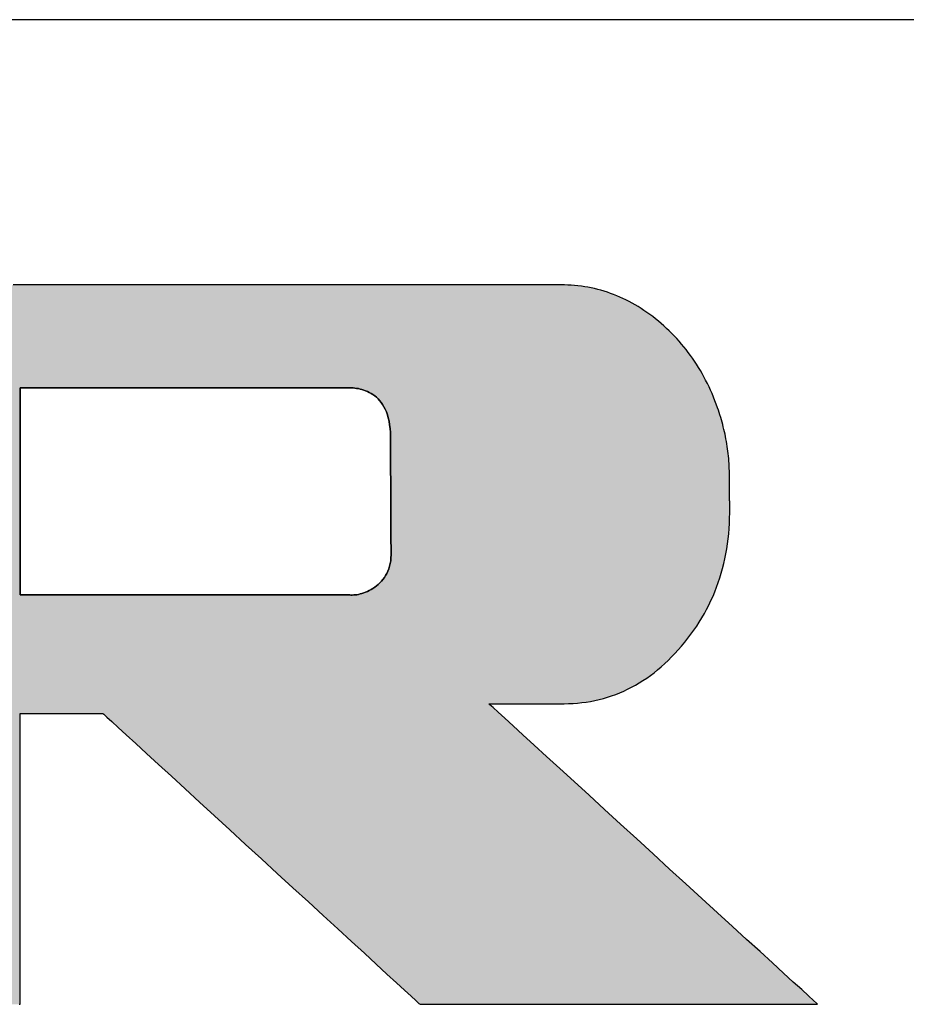
# Model space of a CAD drawing. Extents: x 17 to 202, y 7 to 289.
# Drawn here: x 177 to 188, y 277 to 289 of the extents above; entities that cross this region are included whole.
import ezdxf

# ---------------------------------------------------------------- set-up
doc = ezdxf.new("R2010")
doc.units = 0
doc.header["$LTSCALE"] = 0.25
doc.layers.get('0').update_dxf_attribs({"linetype": 'CONTINUOUS'})
doc.layers.add('1', color=7, linetype='CONTINUOUS')
doc.layers.add('2', color=7, linetype='CONTINUOUS')

# ---------------------------------------------------------------- blocks, each defined once
blk = doc.blocks.new('*G16')
at = {"layer": '2', "color": 7, "linetype": 'CONTINUOUS'}
for points in [[(176.86, 276.782), (176.872, 276.782), (176.872, 276.793), (176.872, 276.827), (176.872, 276.881), (176.872, 276.955), (176.872, 277.045), (176.872, 277.152), (176.872, 277.273), (176.872, 277.406), (176.872, 277.551), (176.872, 277.705), (176.872, 277.867), (176.872, 278.035), (176.872, 278.208), (176.872, 278.385), (176.872, 278.563), (176.872, 278.74), (176.872, 278.917), (176.872, 279.09), (176.872, 279.258), (176.872, 279.42), (176.872, 279.574), (176.872, 279.719), (176.872, 279.852), (176.872, 279.973), (176.872, 280.08), (176.872, 280.17), (176.872, 280.244), (176.872, 280.298), (176.872, 280.332), (176.872, 280.343), (176.875, 280.343), (176.885, 280.343), (176.9, 280.343), (176.921, 280.343), (176.947, 280.343), (176.977, 280.343), (177.012, 280.343), (177.05, 280.343), (177.091, 280.343), (177.135, 280.343), (177.181, 280.343), (177.228, 280.343), (177.278, 280.343), (177.328, 280.343), (177.378, 280.343), (177.429, 280.343), (177.479, 280.343), (177.528, 280.343), (177.576, 280.343), (177.622, 280.343), (177.666, 280.343), (177.707, 280.343), (177.745, 280.343), (177.779, 280.343), (177.809, 280.343), (177.835, 280.343), (177.856, 280.343), (177.871, 280.343), (177.881, 280.343), (177.884, 280.343), (177.897, 280.332), (177.934, 280.298), (177.993, 280.244), (178.073, 280.17), (178.172, 280.08), (178.288, 279.973), (178.42, 279.852), (178.566, 279.719), (178.724, 279.574), (178.892, 279.42), (179.069, 279.258), (179.252, 279.09), (179.441, 278.917), (179.633, 278.74), (179.827, 278.563), (180.021, 278.385), (180.214, 278.208), (180.403, 278.035), (180.586, 277.867), (180.763, 277.705), (180.931, 277.551), (181.089, 277.406), (181.235, 277.273), (181.366, 277.152), (181.483, 277.045), (181.582, 276.955), (181.662, 276.881), (181.721, 276.827), (181.758, 276.793), (181.771, 276.782), (181.787, 276.782), (181.833, 276.782), (181.907, 276.782), (182.007, 276.782), (182.132, 276.782), (182.277, 276.782), (182.443, 276.782), (182.625, 276.782), (182.823, 276.782), (183.034, 276.782), (183.255, 276.782), (183.486, 276.782), (183.722, 276.782), (183.963, 276.782), (184.207, 276.782), (184.45, 276.782), (184.691, 276.782), (184.928, 276.782), (185.158, 276.782), (185.379, 276.782), (185.59, 276.782), (185.788, 276.782), (185.97, 276.782), (186.136, 276.782), (186.282, 276.782), (186.406, 276.782), (186.506, 276.782), (186.58, 276.782), (186.627, 276.782), (186.642, 276.782), (186.629, 276.794), (186.591, 276.829), (186.53, 276.885), (186.447, 276.961), (186.344, 277.054), (186.223, 277.164), (186.087, 277.289), (185.936, 277.427), (185.772, 277.577), (185.598, 277.736), (185.415, 277.903), (185.224, 278.077), (185.028, 278.256), (184.829, 278.438), (184.628, 278.622), (184.427, 278.806), (184.227, 278.988), (184.032, 279.167), (183.841, 279.341), (183.658, 279.508), (183.484, 279.667), (183.32, 279.817), (183.169, 279.955), (183.032, 280.08), (182.912, 280.19), (182.809, 280.284), (182.726, 280.359), (182.665, 280.416), (182.627, 280.45), (182.613, 280.462), (182.616, 280.462), (182.625, 280.462), (182.639, 280.462), (182.658, 280.462), (182.682, 280.462), (182.709, 280.462), (182.741, 280.462), (182.775, 280.462), (182.813, 280.462), (182.852, 280.462), (182.894, 280.462), (182.938, 280.462), (182.983, 280.462), (183.028, 280.462), (183.074, 280.462), (183.12, 280.462), (183.166, 280.462), (183.211, 280.462), (183.254, 280.462), (183.296, 280.462), (183.336, 280.462), (183.374, 280.462), (183.408, 280.462), (183.439, 280.462), (183.467, 280.462), (183.49, 280.462), (183.509, 280.462), (183.523, 280.462), (183.532, 280.462), (183.535, 280.462), (183.591, 280.463), (183.646, 280.466), (183.7, 280.469), (183.754, 280.475), (183.808, 280.482), (183.861, 280.491), (183.913, 280.501), (183.965, 280.513), (184.017, 280.526), (184.068, 280.541), (184.118, 280.557), (184.168, 280.575), (184.217, 280.595), (184.266, 280.616), (184.314, 280.639), (184.362, 280.663), (184.409, 280.689), (184.456, 280.716), (184.502, 280.745), (184.548, 280.776), (184.593, 280.808), (184.638, 280.842), (184.682, 280.877), (184.725, 280.914), (184.768, 280.953), (184.811, 280.993), (184.853, 281.034), (184.894, 281.077), (184.935, 281.122), (184.976, 281.168), (185.015, 281.216), (185.053, 281.264), (185.09, 281.312), (185.126, 281.361), (185.16, 281.411), (185.192, 281.462), (185.224, 281.513), (185.254, 281.565), (185.282, 281.617), (185.309, 281.67), (185.335, 281.724), (185.36, 281.778), (185.383, 281.833), (185.404, 281.889), (185.425, 281.945), (185.444, 282.002), (185.461, 282.06), (185.477, 282.118), (185.492, 282.177), (185.506, 282.236), (185.518, 282.296), (185.529, 282.357), (185.538, 282.418), (185.546, 282.48), (185.553, 282.543), (185.558, 282.606), (185.562, 282.67), (185.564, 282.735), (185.566, 282.8), (185.565, 282.866), (185.565, 282.867), (185.565, 282.87), (185.565, 282.875), (185.565, 282.882), (185.565, 282.89), (185.565, 282.899), (185.565, 282.91), (185.565, 282.923), (185.565, 282.936), (185.564, 282.95), (185.564, 282.964), (185.564, 282.98), (185.564, 282.995), (185.564, 283.011), (185.563, 283.027), (185.563, 283.044), (185.563, 283.06), (185.563, 283.075), (185.563, 283.091), (185.563, 283.105), (185.562, 283.119), (185.562, 283.132), (185.562, 283.144), (185.562, 283.155), (185.562, 283.165), (185.562, 283.173), (185.562, 283.18), (185.562, 283.185), (185.562, 283.188), (185.562, 283.189), (185.562, 283.22), (185.562, 283.25), (185.562, 283.281), (185.561, 283.312), (185.56, 283.342), (185.558, 283.372), (185.556, 283.403), (185.554, 283.433), (185.552, 283.463), (185.549, 283.493), (185.546, 283.524), (185.542, 283.554), (185.538, 283.584), (185.534, 283.613), (185.529, 283.643), (185.524, 283.673), (185.519, 283.703), (185.513, 283.732), (185.507, 283.762), (185.5, 283.792), (185.494, 283.821), (185.486, 283.851), (185.479, 283.88), (185.471, 283.909), (185.463, 283.939), (185.454, 283.968), (185.445, 283.997), (185.436, 284.026), (185.426, 284.055), (185.416, 284.084), (185.4, 284.128), (185.384, 284.172), (185.366, 284.215), (185.348, 284.258), (185.33, 284.3), (185.311, 284.342), (185.291, 284.383), (185.27, 284.423), (185.249, 284.463), (185.227, 284.503), (185.205, 284.542), (185.182, 284.58), (185.158, 284.618), (185.134, 284.655), (185.109, 284.691), (185.083, 284.727), (185.057, 284.763), (185.03, 284.798), (185.002, 284.832), (184.974, 284.866), (184.945, 284.899), (184.916, 284.932), (184.885, 284.964), (184.855, 284.996), (184.823, 285.027), (184.791, 285.057), (184.758, 285.087), (184.725, 285.116), (184.691, 285.145), (184.656, 285.173), (184.621, 285.201), (184.586, 285.227), (184.55, 285.253), (184.514, 285.277), (184.478, 285.301), (184.442, 285.324), (184.405, 285.346), (184.369, 285.366), (184.332, 285.386), (184.294, 285.405), (184.257, 285.423), (184.219, 285.441), (184.181, 285.457), (184.143, 285.472), (184.104, 285.486), (184.066, 285.5), (184.027, 285.512), (183.987, 285.524), (183.948, 285.534), (183.908, 285.544), (183.868, 285.553), (183.828, 285.561), (183.788, 285.568), (183.747, 285.574), (183.706, 285.579), (183.665, 285.583), (183.624, 285.586), (183.582, 285.588), (183.54, 285.59), (183.498, 285.59), (183.464, 285.59), (183.366, 285.59), (183.208, 285.59), (182.995, 285.59), (182.731, 285.59), (182.421, 285.59), (182.07, 285.59), (181.681, 285.59), (181.261, 285.59), (180.813, 285.59), (180.342, 285.59), (179.853, 285.59), (179.35, 285.59), (178.837, 285.59), (178.32, 285.59), (177.803, 285.59), (177.291, 285.59), (176.788, 285.59)], [(180.909, 281.794), (180.895, 281.794), (180.857, 281.794), (180.796, 281.794), (180.713, 281.794), (180.61, 281.794), (180.489, 281.794), (180.352, 281.794), (180.201, 281.794), (180.037, 281.794), (179.862, 281.794), (179.679, 281.794), (179.488, 281.794), (179.292, 281.794), (179.092, 281.794), (178.89, 281.794), (178.689, 281.794), (178.489, 281.794), (178.293, 281.794), (178.102, 281.794), (177.919, 281.794), (177.744, 281.794), (177.58, 281.794), (177.429, 281.794), (177.292, 281.794), (177.171, 281.794), (177.068, 281.794), (176.985, 281.794), (176.924, 281.794), (176.885, 281.794), (176.872, 281.794), (176.872, 281.802), (176.872, 281.826), (176.872, 281.865), (176.872, 281.917), (176.872, 281.982), (176.872, 282.058), (176.872, 282.144), (176.872, 282.239), (176.872, 282.342), (176.872, 282.451), (176.872, 282.567), (176.872, 282.687), (176.872, 282.81), (176.872, 282.935), (176.872, 283.062), (176.872, 283.189), (176.872, 283.314), (176.872, 283.437), (176.872, 283.557), (176.872, 283.673), (176.872, 283.782), (176.872, 283.885), (176.872, 283.98), (176.872, 284.067), (176.872, 284.142), (176.872, 284.207), (176.872, 284.259), (176.872, 284.298), (176.872, 284.322), (176.872, 284.33), (176.885, 284.33), (176.923, 284.33), (176.985, 284.33), (177.068, 284.33), (177.17, 284.33), (177.291, 284.33), (177.427, 284.33), (177.578, 284.33), (177.742, 284.33), (177.916, 284.33), (178.099, 284.33), (178.289, 284.33), (178.485, 284.33), (178.684, 284.33), (178.885, 284.33), (179.086, 284.33), (179.285, 284.33), (179.481, 284.33), (179.671, 284.33), (179.854, 284.33), (180.028, 284.33), (180.192, 284.33), (180.342, 284.33), (180.479, 284.33), (180.6, 284.33), (180.702, 284.33), (180.785, 284.33), (180.846, 284.33), (180.885, 284.33), (180.898, 284.33), (180.915, 284.33), (180.933, 284.329), (180.952, 284.328), (180.972, 284.326), (180.993, 284.323), (181.015, 284.32), (181.036, 284.315), (181.059, 284.309), (181.081, 284.302), (181.104, 284.294), (181.126, 284.285), (181.149, 284.274), (181.171, 284.261), (181.193, 284.247), (181.215, 284.232), (181.236, 284.214), (181.256, 284.195), (181.276, 284.174), (181.295, 284.15), (181.312, 284.125), (181.329, 284.097), (181.344, 284.067), (181.358, 284.034), (181.371, 283.999), (181.381, 283.961), (181.391, 283.921), (181.398, 283.877), (181.403, 283.831), (181.407, 283.782), (181.408, 283.73), (181.408, 283.725), (181.408, 283.712), (181.408, 283.69), (181.408, 283.66), (181.408, 283.623), (181.409, 283.58), (181.409, 283.531), (181.409, 283.477), (181.41, 283.418), (181.41, 283.355), (181.41, 283.29), (181.411, 283.221), (181.411, 283.151), (181.411, 283.08), (181.412, 283.007), (181.412, 282.935), (181.413, 282.864), (181.413, 282.793), (181.414, 282.725), (181.414, 282.659), (181.414, 282.597), (181.415, 282.538), (181.415, 282.484), (181.415, 282.435), (181.416, 282.392), (181.416, 282.355), (181.416, 282.325), (181.416, 282.303), (181.416, 282.289), (181.416, 282.285), (181.415, 282.247), (181.411, 282.211), (181.406, 282.177), (181.398, 282.145), (181.388, 282.114), (181.377, 282.085), (181.364, 282.057), (181.349, 282.031), (181.334, 282.006), (181.316, 281.983), (181.298, 281.961), (181.279, 281.941), (181.258, 281.922), (181.238, 281.905), (181.216, 281.888), (181.194, 281.874), (181.172, 281.86), (181.149, 281.848), (181.126, 281.837), (181.104, 281.827), (181.081, 281.819), (181.059, 281.812), (181.037, 281.806), (181.016, 281.801), (180.996, 281.797), (180.976, 281.794), (180.958, 281.793), (180.94, 281.792), (180.924, 281.792), (180.909, 281.794)]]:
    blk.add_lwpolyline(points, dxfattribs=at)
blk = doc.blocks.new('*G20')
at = {"layer": '1', "color": 7, "linetype": 'CONTINUOUS'}
blk.add_line((16.895, 288.837), (201.895, 288.837), dxfattribs=at)

msp = doc.modelspace()

# ---------------------------------------------------------------- hatches: boundary and pattern name
at = {"layer": '1', "linetype": 'CONTINUOUS'}
h = msp.add_hatch(color=5, dxfattribs=at)
h.paths.add_polyline_path([(185.134, 284.655), (185.109, 284.691), (185.083, 284.727), (185.057, 284.763), (185.03, 284.798), (185.002, 284.832), (184.974, 284.866), (184.945, 284.899), (184.916, 284.932), (184.885, 284.964), (184.855, 284.996), (184.823, 285.027), (184.791, 285.057), (184.758, 285.087), (184.725, 285.116), (184.691, 285.145), (184.656, 285.173), (184.621, 285.201), (184.586, 285.227), (184.55, 285.253), (184.514, 285.277), (184.478, 285.301), (184.442, 285.324), (184.405, 285.346), (184.369, 285.366), (184.332, 285.386), (184.294, 285.405), (184.257, 285.423), (184.219, 285.441), (184.181, 285.457), (184.143, 285.472), (184.104, 285.486), (184.066, 285.5), (184.027, 285.512), (183.987, 285.524), (183.948, 285.534), (183.908, 285.544), (183.868, 285.553), (183.828, 285.561), (183.788, 285.568), (183.747, 285.574), (183.706, 285.579), (183.665, 285.583), (183.624, 285.586), (183.582, 285.588), (183.54, 285.59), (183.498, 285.59), (183.464, 285.59), (183.366, 285.59), (183.208, 285.59), (182.995, 285.59), (182.731, 285.59), (182.421, 285.59), (182.07, 285.59), (181.681, 285.59), (181.261, 285.59), (180.813, 285.59), (180.342, 285.59), (179.853, 285.59), (179.35, 285.59), (178.837, 285.59), (178.32, 285.59), (177.803, 285.59), (177.291, 285.59), (176.788, 285.59), (176.298, 285.59), (175.827, 285.59), (175.379, 285.59), (174.959, 285.59), (174.571, 285.59), (174.22, 285.59), (173.91, 285.59), (173.646, 285.59), (173.433, 285.59), (173.275, 285.59), (173.176, 285.59), (173.143, 285.59), (173.139, 285.59), (173.128, 285.59), (173.11, 285.59), (173.086, 285.59), (173.056, 285.59), (173.021, 285.59), (172.982, 285.59), (172.938, 285.59), (172.89, 285.59), (172.84, 285.59), (172.787, 285.59), (172.731, 285.59), (172.675, 285.59), (172.617, 285.59), (172.559, 285.59), (172.5, 285.59), (172.443, 285.59), (172.386, 285.59), (172.331, 285.59), (172.277, 285.59), (172.227, 285.59), (172.18, 285.59), (172.136, 285.59), (172.096, 285.59), (172.061, 285.59), (172.031, 285.59), (172.007, 285.59), (171.99, 285.59), (171.978, 285.59), (171.975, 285.59), (171.978, 285.587), (171.988, 285.577), (172.004, 285.562), (172.025, 285.542), (172.051, 285.516), (172.082, 285.487), (172.117, 285.453), (172.156, 285.416), (172.198, 285.375), (172.242, 285.333), (172.289, 285.287), (172.338, 285.24), (172.388, 285.192), (172.44, 285.143), (172.491, 285.093), (172.543, 285.044), (172.594, 284.995), (172.644, 284.946), (172.693, 284.899), (172.74, 284.854), (172.785, 284.811), (172.826, 284.771), (172.865, 284.734), (172.9, 284.7), (172.931, 284.67), (172.957, 284.645), (172.979, 284.624), (172.994, 284.609), (173.004, 284.6), (173.008, 284.597), (173.008, 284.587), (173.008, 284.561), (173.008, 284.518), (173.008, 284.46), (173.008, 284.389), (173.008, 284.305), (173.008, 284.21), (173.008, 284.105), (173.008, 283.991), (173.008, 283.87), (173.008, 283.742), (173.008, 283.61), (173.008, 283.474), (173.008, 283.335), (173.008, 283.195), (173.008, 283.055), (173.008, 282.917), (173.008, 282.78), (173.008, 282.648), (173.008, 282.52), (173.008, 282.399), (173.008, 282.285), (173.008, 282.18), (173.008, 282.085), (173.008, 282.001), (173.008, 281.93), (173.008, 281.872), (173.008, 281.83), (173.008, 281.803), (173.008, 281.794), (172.991, 281.794), (172.944, 281.794), (172.868, 281.794), (172.765, 281.794), (172.637, 281.794), (172.488, 281.794), (172.318, 281.794), (172.131, 281.794), (171.928, 281.794), (171.711, 281.794), (171.484, 281.794), (171.248, 281.794), (171.005, 281.794), (170.758, 281.794), (170.508, 281.794), (170.258, 281.794), (170.011, 281.794), (169.768, 281.794), (169.532, 281.794), (169.304, 281.794), (169.088, 281.794), (168.885, 281.794), (168.698, 281.794), (168.528, 281.794), (168.379, 281.794), (168.251, 281.794), (168.148, 281.794), (168.072, 281.794), (168.025, 281.794), (168.008, 281.794), (168.008, 281.806), (168.008, 281.842), (168.008, 281.9), (168.008, 281.978), (168.008, 282.075), (168.008, 282.189), (168.008, 282.317), (168.008, 282.46), (168.008, 282.614), (168.008, 282.778), (168.008, 282.951), (168.008, 283.13), (168.008, 283.315), (168.008, 283.502), (168.008, 283.692), (168.008, 283.881), (168.008, 284.069), (168.008, 284.254), (168.008, 284.433), (168.008, 284.606), (168.008, 284.77), (168.008, 284.924), (168.008, 285.066), (168.008, 285.195), (168.008, 285.309), (168.008, 285.406), (168.008, 285.484), (168.008, 285.542), (168.008, 285.578), (168.008, 285.59), (167.992, 285.59), (167.946, 285.59), (167.871, 285.59), (167.771, 285.59), (167.646, 285.59), (167.5, 285.59), (167.334, 285.59), (167.151, 285.59), (166.952, 285.59), (166.741, 285.59), (166.519, 285.59), (166.288, 285.59), (166.05, 285.59), (165.808, 285.59), (165.564, 285.59), (165.32, 285.59), (165.078, 285.59), (164.841, 285.59), (164.61, 285.59), (164.388, 285.59), (164.176, 285.59), (163.978, 285.59), (163.795, 285.59), (163.629, 285.59), (163.482, 285.59), (163.358, 285.59), (163.257, 285.59), (163.183, 285.59), (163.136, 285.59), (163.12, 285.59), (163.124, 285.587), (163.134, 285.577), (163.149, 285.562), (163.171, 285.542), (163.197, 285.517), (163.228, 285.487), (163.263, 285.453), (163.302, 285.416), (163.344, 285.376), (163.389, 285.333), (163.436, 285.288), (163.485, 285.241), (163.535, 285.193), (163.586, 285.144), (163.638, 285.094), (163.69, 285.045), (163.741, 284.996), (163.791, 284.948), (163.84, 284.901), (163.888, 284.856), (163.932, 284.813), (163.974, 284.772), (164.013, 284.735), (164.048, 284.702), (164.079, 284.672), (164.106, 284.647), (164.127, 284.626), (164.143, 284.611), (164.153, 284.602), (164.156, 284.598), (164.156, 284.573), (164.156, 284.499), (164.156, 284.38), (164.156, 284.219), (164.156, 284.019), (164.156, 283.786), (164.156, 283.52), (164.156, 283.227), (164.156, 282.91), (164.156, 282.572), (164.156, 282.216), (164.156, 281.847), (164.157, 281.467), (164.157, 281.08), (164.157, 280.69), (164.157, 280.3), (164.157, 279.913), (164.157, 279.533), (164.157, 279.164), (164.157, 278.808), (164.157, 278.47), (164.157, 278.153), (164.157, 277.86), (164.157, 277.595), (164.157, 277.361), (164.157, 277.161), (164.157, 277.001), (164.157, 276.881), (164.157, 276.807), (164.157, 276.782), (164.17, 276.782), (164.206, 276.782), (164.265, 276.782), (164.344, 276.782), (164.443, 276.782), (164.558, 276.782), (164.688, 276.782), (164.833, 276.782), (164.989, 276.782), (165.156, 276.782), (165.331, 276.782), (165.513, 276.782), (165.7, 276.782), (165.891, 276.782), (166.083, 276.782), (166.275, 276.782), (166.466, 276.782), (166.653, 276.782), (166.835, 276.782), (167.01, 276.782), (167.176, 276.782), (167.333, 276.782), (167.477, 276.782), (167.608, 276.782), (167.723, 276.782), (167.821, 276.782), (167.9, 276.782), (167.959, 276.782), (167.996, 276.782), (168.008, 276.782), (168.008, 276.793), (168.008, 276.827), (168.008, 276.881), (168.008, 276.955), (168.008, 277.045), (168.008, 277.152), (168.008, 277.273), (168.008, 277.406), (168.008, 277.551), (168.008, 277.705), (168.008, 277.867), (168.008, 278.035), (168.008, 278.208), (168.008, 278.385), (168.008, 278.563), (168.008, 278.74), (168.008, 278.917), (168.008, 279.09), (168.008, 279.258), (168.008, 279.42), (168.008, 279.574), (168.008, 279.719), (168.008, 279.852), (168.008, 279.973), (168.008, 280.08), (168.008, 280.17), (168.008, 280.244), (168.008, 280.298), (168.008, 280.332), (168.008, 280.343), (168.025, 280.343), (168.072, 280.343), (168.148, 280.343), (168.251, 280.343), (168.379, 280.343), (168.528, 280.343), (168.698, 280.343), (168.885, 280.343), (169.088, 280.343), (169.304, 280.343), (169.532, 280.343), (169.768, 280.343), (170.011, 280.343), (170.258, 280.343), (170.508, 280.343), (170.758, 280.343), (171.005, 280.343), (171.248, 280.343), (171.484, 280.343), (171.711, 280.343), (171.928, 280.343), (172.131, 280.343), (172.318, 280.343), (172.488, 280.343), (172.637, 280.343), (172.765, 280.343), (172.868, 280.343), (172.944, 280.343), (172.991, 280.343), (173.008, 280.343), (173.008, 280.332), (173.008, 280.298), (173.008, 280.244), (173.008, 280.17), (173.008, 280.08), (173.008, 279.973), (173.008, 279.852), (173.008, 279.719), (173.008, 279.574), (173.008, 279.42), (173.008, 279.258), (173.008, 279.09), (173.008, 278.917), (173.008, 278.74), (173.008, 278.563), (173.008, 278.385), (173.008, 278.208), (173.008, 278.035), (173.008, 277.867), (173.008, 277.705), (173.008, 277.551), (173.008, 277.406), (173.008, 277.273), (173.008, 277.152), (173.008, 277.045), (173.008, 276.955), (173.008, 276.881), (173.008, 276.827), (173.008, 276.793), (173.008, 276.782), (173.02, 276.782), (173.057, 276.782), (173.116, 276.782), (173.195, 276.782), (173.294, 276.782), (173.41, 276.782), (173.541, 276.782), (173.685, 276.782), (173.842, 276.782), (174.01, 276.782), (174.185, 276.782), (174.368, 276.782), (174.556, 276.782), (174.747, 276.782), (174.94, 276.782), (175.133, 276.782), (175.324, 276.782), (175.512, 276.782), (175.694, 276.782), (175.87, 276.782), (176.037, 276.782), (176.194, 276.782), (176.339, 276.782), (176.47, 276.782), (176.586, 276.782), (176.684, 276.782), (176.764, 276.782), (176.823, 276.782), (176.86, 276.782), (176.872, 276.782), (176.872, 276.793), (176.872, 276.827), (176.872, 276.881), (176.872, 276.955), (176.872, 277.045), (176.872, 277.152), (176.872, 277.273), (176.872, 277.406), (176.872, 277.551), (176.872, 277.705), (176.872, 277.867), (176.872, 278.035), (176.872, 278.208), (176.872, 278.385), (176.872, 278.563), (176.872, 278.74), (176.872, 278.917), (176.872, 279.09), (176.872, 279.258), (176.872, 279.42), (176.872, 279.574), (176.872, 279.719), (176.872, 279.852), (176.872, 279.973), (176.872, 280.08), (176.872, 280.17), (176.872, 280.244), (176.872, 280.298), (176.872, 280.332), (176.872, 280.343), (176.875, 280.343), (176.885, 280.343), (176.9, 280.343), (176.921, 280.343), (176.947, 280.343), (176.977, 280.343), (177.012, 280.343), (177.05, 280.343), (177.091, 280.343), (177.135, 280.343), (177.181, 280.343), (177.228, 280.343), (177.278, 280.343), (177.328, 280.343), (177.378, 280.343), (177.429, 280.343), (177.479, 280.343), (177.528, 280.343), (177.576, 280.343), (177.622, 280.343), (177.666, 280.343), (177.707, 280.343), (177.745, 280.343), (177.779, 280.343), (177.809, 280.343), (177.835, 280.343), (177.856, 280.343), (177.871, 280.343), (177.881, 280.343), (177.884, 280.343), (177.897, 280.332), (177.934, 280.298), (177.993, 280.244), (178.073, 280.17), (178.172, 280.08), (178.288, 279.973), (178.42, 279.852), (178.566, 279.719), (178.724, 279.574), (178.892, 279.42), (179.069, 279.258), (179.252, 279.09), (179.441, 278.917), (179.633, 278.74), (179.827, 278.563), (180.021, 278.385), (180.214, 278.208), (180.403, 278.035), (180.586, 277.867), (180.763, 277.705), (180.931, 277.551), (181.089, 277.406), (181.235, 277.273), (181.366, 277.152), (181.483, 277.045), (181.582, 276.955), (181.662, 276.881), (181.721, 276.827), (181.758, 276.793), (181.771, 276.782), (181.787, 276.782), (181.833, 276.782), (181.907, 276.782), (182.007, 276.782), (182.132, 276.782), (182.277, 276.782), (182.443, 276.782), (182.625, 276.782), (182.823, 276.782), (183.034, 276.782), (183.255, 276.782), (183.486, 276.782), (183.722, 276.782), (183.963, 276.782), (184.207, 276.782), (184.45, 276.782), (184.691, 276.782), (184.928, 276.782), (185.158, 276.782), (185.379, 276.782), (185.59, 276.782), (185.788, 276.782), (185.97, 276.782), (186.136, 276.782), (186.282, 276.782), (186.406, 276.782), (186.506, 276.782), (186.58, 276.782), (186.627, 276.782), (186.642, 276.782), (186.629, 276.794), (186.591, 276.829), (186.53, 276.885), (186.447, 276.961), (186.344, 277.054), (186.223, 277.164), (186.087, 277.289), (185.936, 277.427), (185.772, 277.577), (185.598, 277.736), (185.415, 277.903), (185.224, 278.077), (185.028, 278.256), (184.829, 278.438), (184.628, 278.622), (184.427, 278.806), (184.227, 278.988), (184.032, 279.167), (183.841, 279.341), (183.658, 279.508), (183.484, 279.667), (183.32, 279.817), (183.169, 279.955), (183.032, 280.08), (182.912, 280.19), (182.809, 280.284), (182.726, 280.359), (182.665, 280.416), (182.627, 280.45), (182.613, 280.462), (182.616, 280.462), (182.625, 280.462), (182.639, 280.462), (182.658, 280.462), (182.682, 280.462), (182.709, 280.462), (182.741, 280.462), (182.775, 280.462), (182.813, 280.462), (182.852, 280.462), (182.894, 280.462), (182.938, 280.462), (182.983, 280.462), (183.028, 280.462), (183.074, 280.462), (183.12, 280.462), (183.166, 280.462), (183.211, 280.462), (183.254, 280.462), (183.296, 280.462), (183.336, 280.462), (183.374, 280.462), (183.408, 280.462), (183.439, 280.462), (183.467, 280.462), (183.49, 280.462), (183.509, 280.462), (183.523, 280.462), (183.532, 280.462), (183.535, 280.462), (183.591, 280.463), (183.646, 280.466), (183.7, 280.469), (183.754, 280.475), (183.808, 280.482), (183.861, 280.491), (183.913, 280.501), (183.965, 280.513), (184.017, 280.526), (184.068, 280.541), (184.118, 280.557), (184.168, 280.575), (184.217, 280.595), (184.266, 280.616), (184.314, 280.639), (184.362, 280.663), (184.409, 280.689), (184.456, 280.716), (184.502, 280.745), (184.548, 280.776), (184.593, 280.808), (184.638, 280.842), (184.682, 280.877), (184.725, 280.914), (184.768, 280.953), (184.811, 280.993), (184.853, 281.034), (184.894, 281.077), (184.935, 281.122), (184.976, 281.168), (185.015, 281.216), (185.053, 281.264), (185.09, 281.312), (185.126, 281.361), (185.16, 281.411), (185.192, 281.462), (185.224, 281.513), (185.254, 281.565), (185.282, 281.617), (185.309, 281.67), (185.335, 281.724), (185.36, 281.778), (185.383, 281.833), (185.404, 281.889), (185.425, 281.945), (185.444, 282.002), (185.461, 282.06), (185.477, 282.118), (185.492, 282.177), (185.506, 282.236), (185.518, 282.296), (185.529, 282.357), (185.538, 282.418), (185.546, 282.48), (185.553, 282.543), (185.558, 282.606), (185.562, 282.67), (185.564, 282.735), (185.566, 282.8), (185.565, 282.866), (185.565, 282.867), (185.565, 282.87), (185.565, 282.875), (185.565, 282.882), (185.565, 282.89), (185.565, 282.899), (185.565, 282.91), (185.565, 282.923), (185.565, 282.936), (185.564, 282.95), (185.564, 282.964), (185.564, 282.98), (185.564, 282.995), (185.564, 283.011), (185.563, 283.027), (185.563, 283.044), (185.563, 283.06), (185.563, 283.075), (185.563, 283.091), (185.563, 283.105), (185.562, 283.119), (185.562, 283.132), (185.562, 283.144), (185.562, 283.155), (185.562, 283.165), (185.562, 283.173), (185.562, 283.18), (185.562, 283.185), (185.562, 283.188), (185.562, 283.189), (185.562, 283.22), (185.562, 283.25), (185.562, 283.281), (185.561, 283.312), (185.56, 283.342), (185.558, 283.372), (185.556, 283.403), (185.554, 283.433), (185.552, 283.463), (185.549, 283.493), (185.546, 283.524), (185.542, 283.554), (185.538, 283.584), (185.534, 283.613), (185.529, 283.643), (185.524, 283.673), (185.519, 283.703), (185.513, 283.732), (185.507, 283.762), (185.5, 283.792), (185.494, 283.821), (185.486, 283.851), (185.479, 283.88), (185.471, 283.909), (185.463, 283.939), (185.454, 283.968), (185.445, 283.997), (185.436, 284.026), (185.426, 284.055), (185.416, 284.084), (185.4, 284.128), (185.384, 284.172), (185.366, 284.215), (185.348, 284.258), (185.33, 284.3), (185.311, 284.342), (185.291, 284.383), (185.27, 284.423), (185.249, 284.463), (185.227, 284.503), (185.205, 284.542), (185.182, 284.58), (185.158, 284.618)], flags=0)
h.paths.add_polyline_path([(181.414, 282.659), (181.414, 282.725), (181.413, 282.793), (181.413, 282.864), (181.412, 282.935), (181.412, 283.007), (181.411, 283.08), (181.411, 283.151), (181.411, 283.221), (181.41, 283.29), (181.41, 283.355), (181.41, 283.418), (181.409, 283.477), (181.409, 283.531), (181.409, 283.58), (181.408, 283.623), (181.408, 283.66), (181.408, 283.69), (181.408, 283.712), (181.408, 283.725), (181.408, 283.73), (181.407, 283.782), (181.403, 283.831), (181.398, 283.877), (181.391, 283.921), (181.381, 283.961), (181.371, 283.999), (181.358, 284.034), (181.344, 284.067), (181.329, 284.097), (181.312, 284.125), (181.295, 284.15), (181.276, 284.174), (181.256, 284.195), (181.236, 284.214), (181.215, 284.232), (181.193, 284.247), (181.171, 284.261), (181.149, 284.274), (181.126, 284.285), (181.104, 284.294), (181.081, 284.302), (181.059, 284.309), (181.036, 284.315), (181.015, 284.32), (180.993, 284.323), (180.972, 284.326), (180.952, 284.328), (180.933, 284.329), (180.915, 284.33), (180.898, 284.33), (180.885, 284.33), (180.846, 284.33), (180.785, 284.33), (180.702, 284.33), (180.6, 284.33), (180.479, 284.33), (180.342, 284.33), (180.192, 284.33), (180.028, 284.33), (179.854, 284.33), (179.671, 284.33), (179.481, 284.33), (179.285, 284.33), (179.086, 284.33), (178.885, 284.33), (178.684, 284.33), (178.485, 284.33), (178.289, 284.33), (178.099, 284.33), (177.916, 284.33), (177.742, 284.33), (177.578, 284.33), (177.427, 284.33), (177.291, 284.33), (177.17, 284.33), (177.068, 284.33), (176.985, 284.33), (176.923, 284.33), (176.885, 284.33), (176.872, 284.33), (176.872, 284.322), (176.872, 284.298), (176.872, 284.259), (176.872, 284.207), (176.872, 284.142), (176.872, 284.067), (176.872, 283.98), (176.872, 283.885), (176.872, 283.782), (176.872, 283.673), (176.872, 283.557), (176.872, 283.437), (176.872, 283.314), (176.872, 283.189), (176.872, 283.062), (176.872, 282.935), (176.872, 282.81), (176.872, 282.687), (176.872, 282.567), (176.872, 282.451), (176.872, 282.342), (176.872, 282.239), (176.872, 282.144), (176.872, 282.058), (176.872, 281.982), (176.872, 281.917), (176.872, 281.865), (176.872, 281.826), (176.872, 281.802), (176.872, 281.794), (176.885, 281.794), (176.924, 281.794), (176.985, 281.794), (177.068, 281.794), (177.171, 281.794), (177.292, 281.794), (177.429, 281.794), (177.58, 281.794), (177.744, 281.794), (177.919, 281.794), (178.102, 281.794), (178.293, 281.794), (178.489, 281.794), (178.689, 281.794), (178.89, 281.794), (179.092, 281.794), (179.292, 281.794), (179.488, 281.794), (179.679, 281.794), (179.862, 281.794), (180.037, 281.794), (180.201, 281.794), (180.352, 281.794), (180.489, 281.794), (180.61, 281.794), (180.713, 281.794), (180.796, 281.794), (180.857, 281.794), (180.895, 281.794), (180.909, 281.794), (180.924, 281.792), (180.94, 281.792), (180.958, 281.793), (180.976, 281.794), (180.996, 281.797), (181.016, 281.801), (181.037, 281.806), (181.059, 281.812), (181.081, 281.819), (181.104, 281.827), (181.126, 281.837), (181.149, 281.848), (181.172, 281.86), (181.194, 281.874), (181.216, 281.888), (181.238, 281.905), (181.258, 281.922), (181.279, 281.941), (181.298, 281.961), (181.316, 281.983), (181.334, 282.006), (181.349, 282.031), (181.364, 282.057), (181.377, 282.085), (181.388, 282.114), (181.398, 282.145), (181.406, 282.177), (181.411, 282.211), (181.415, 282.247), (181.416, 282.285), (181.416, 282.289), (181.416, 282.303), (181.416, 282.325), (181.416, 282.355), (181.416, 282.392), (181.415, 282.435), (181.415, 282.484), (181.415, 282.538), (181.414, 282.597)], flags=0)

# ---------------------------------------------------------------- linework, layer by layer
at = {"layer": '1', "color": 5, "linetype": 'CONTINUOUS'}
for p, q in [((177.291, 285.59), (176.788, 285.59)), ((177.803, 285.59), (177.291, 285.59)), ((178.32, 285.59), (177.803, 285.59)), ((178.837, 285.59), (178.32, 285.59)), ((179.35, 285.59), (178.837, 285.59)), ((179.853, 285.59), (179.35, 285.59)), ((180.342, 285.59), (179.853, 285.59)), ((180.813, 285.59), (180.342, 285.59)), ((181.261, 285.59), (180.813, 285.59)), ((181.681, 285.59), (181.261, 285.59)), ((182.07, 285.59), (181.681, 285.59)), ((182.421, 285.59), (182.07, 285.59)), ((182.731, 285.59), (182.421, 285.59)), ((182.995, 285.59), (182.731, 285.59)), ((183.208, 285.59), (182.995, 285.59)), ((183.366, 285.59), (183.208, 285.59)), ((183.464, 285.59), (183.366, 285.59)), ((183.498, 285.59), (183.464, 285.59)), ((183.54, 285.59), (183.498, 285.59)), ((183.582, 285.588), (183.54, 285.59)), ((183.624, 285.586), (183.582, 285.588)), ((183.665, 285.583), (183.624, 285.586)), ((183.706, 285.579), (183.665, 285.583)), ((183.747, 285.574), (183.706, 285.579)), ((183.788, 285.568), (183.747, 285.574)), ((183.828, 285.561), (183.788, 285.568)), ((183.868, 285.553), (183.828, 285.561)), ((183.908, 285.544), (183.868, 285.553)), ((183.948, 285.534), (183.908, 285.544)), ((183.987, 285.524), (183.948, 285.534)), ((184.027, 285.512), (183.987, 285.524)), ((184.066, 285.5), (184.027, 285.512)), ((184.104, 285.486), (184.066, 285.5)), ((184.143, 285.472), (184.104, 285.486)), ((184.181, 285.457), (184.143, 285.472)), ((184.219, 285.441), (184.181, 285.457)), ((184.257, 285.423), (184.219, 285.441)), ((184.294, 285.405), (184.257, 285.423)), ((184.332, 285.386), (184.294, 285.405)), ((184.369, 285.366), (184.332, 285.386)), ((184.405, 285.346), (184.369, 285.366)), ((184.442, 285.324), (184.405, 285.346)), ((184.478, 285.301), (184.442, 285.324)), ((184.514, 285.277), (184.478, 285.301)), ((184.55, 285.253), (184.514, 285.277)), ((184.586, 285.227), (184.55, 285.253)), ((184.621, 285.201), (184.586, 285.227)), ((184.656, 285.173), (184.621, 285.201)), ((184.691, 285.145), (184.656, 285.173)), ((184.725, 285.116), (184.691, 285.145)), ((184.758, 285.087), (184.725, 285.116)), ((184.791, 285.057), (184.758, 285.087)), ((184.823, 285.027), (184.791, 285.057)), ((184.855, 284.996), (184.823, 285.027)), ((184.885, 284.964), (184.855, 284.996)), ((184.916, 284.932), (184.885, 284.964)), ((184.945, 284.899), (184.916, 284.932)), ((184.974, 284.866), (184.945, 284.899)), ((185.002, 284.832), (184.974, 284.866)), ((185.03, 284.798), (185.002, 284.832)), ((185.057, 284.763), (185.03, 284.798)), ((185.083, 284.727), (185.057, 284.763)), ((185.109, 284.691), (185.083, 284.727)), ((185.134, 284.655), (185.109, 284.691)), ((185.158, 284.618), (185.134, 284.655)), ((185.182, 284.58), (185.158, 284.618)), ((185.205, 284.542), (185.182, 284.58)), ((185.227, 284.503), (185.205, 284.542)), ((185.249, 284.463), (185.227, 284.503)), ((185.27, 284.423), (185.249, 284.463)), ((185.291, 284.383), (185.27, 284.423)), ((185.311, 284.342), (185.291, 284.383)), ((176.885, 284.33), (176.872, 284.33)), ((176.872, 284.33), (176.872, 284.322)), ((176.872, 284.322), (176.872, 284.298)), ((176.872, 284.298), (176.872, 284.259)), ((176.872, 284.259), (176.872, 284.207)), ((176.923, 284.33), (176.885, 284.33)), ((176.985, 284.33), (176.923, 284.33)), ((177.068, 284.33), (176.985, 284.33)), ((177.17, 284.33), (177.068, 284.33)), ((177.291, 284.33), (177.17, 284.33)), ((177.427, 284.33), (177.291, 284.33)), ((177.578, 284.33), (177.427, 284.33)), ((177.742, 284.33), (177.578, 284.33)), ((177.916, 284.33), (177.742, 284.33)), ((178.099, 284.33), (177.916, 284.33)), ((178.289, 284.33), (178.099, 284.33)), ((178.485, 284.33), (178.289, 284.33)), ((178.684, 284.33), (178.485, 284.33)), ((178.885, 284.33), (178.684, 284.33)), ((179.086, 284.33), (178.885, 284.33)), ((179.285, 284.33), (179.086, 284.33)), ((179.481, 284.33), (179.285, 284.33)), ((179.671, 284.33), (179.481, 284.33)), ((179.854, 284.33), (179.671, 284.33)), ((180.028, 284.33), (179.854, 284.33)), ((180.192, 284.33), (180.028, 284.33)), ((180.342, 284.33), (180.192, 284.33)), ((180.479, 284.33), (180.342, 284.33)), ((180.6, 284.33), (180.479, 284.33)), ((180.702, 284.33), (180.6, 284.33)), ((180.785, 284.33), (180.702, 284.33)), ((180.846, 284.33), (180.785, 284.33)), ((180.885, 284.33), (180.846, 284.33)), ((180.898, 284.33), (180.885, 284.33)), ((180.915, 284.33), (180.898, 284.33)), ((180.933, 284.329), (180.915, 284.33)), ((180.952, 284.328), (180.933, 284.329)), ((180.972, 284.326), (180.952, 284.328)), ((180.993, 284.323), (180.972, 284.326)), ((181.015, 284.32), (180.993, 284.323)), ((181.036, 284.315), (181.015, 284.32)), ((181.059, 284.309), (181.036, 284.315)), ((181.081, 284.302), (181.059, 284.309)), ((181.104, 284.294), (181.081, 284.302)), ((181.126, 284.285), (181.104, 284.294)), ((181.149, 284.274), (181.126, 284.285)), ((181.171, 284.261), (181.149, 284.274)), ((181.193, 284.247), (181.171, 284.261)), ((185.33, 284.3), (185.311, 284.342)), ((185.348, 284.258), (185.33, 284.3)), ((185.366, 284.215), (185.348, 284.258)), ((176.872, 284.207), (176.872, 284.142)), ((176.872, 284.142), (176.872, 284.067)), ((181.215, 284.232), (181.193, 284.247)), ((181.236, 284.214), (181.215, 284.232)), ((181.256, 284.195), (181.236, 284.214)), ((181.276, 284.174), (181.256, 284.195)), ((181.295, 284.15), (181.276, 284.174)), ((181.312, 284.125), (181.295, 284.15)), ((185.384, 284.172), (185.366, 284.215)), ((185.4, 284.128), (185.384, 284.172)), ((176.872, 284.067), (176.872, 283.98)), ((181.329, 284.097), (181.312, 284.125)), ((181.344, 284.067), (181.329, 284.097)), ((181.358, 284.034), (181.344, 284.067)), ((181.371, 283.999), (181.358, 284.034)), ((185.416, 284.084), (185.4, 284.128)), ((185.426, 284.055), (185.416, 284.084)), ((185.436, 284.026), (185.426, 284.055)), ((185.445, 283.997), (185.436, 284.026)), ((176.872, 283.98), (176.872, 283.885)), ((181.381, 283.961), (181.371, 283.999)), ((181.391, 283.921), (181.381, 283.961)), ((181.398, 283.877), (181.391, 283.921)), ((185.454, 283.968), (185.445, 283.997)), ((185.463, 283.939), (185.454, 283.968)), ((185.471, 283.909), (185.463, 283.939)), ((185.479, 283.88), (185.471, 283.909)), ((176.872, 283.885), (176.872, 283.782)), ((176.872, 283.782), (176.872, 283.673)), ((181.403, 283.831), (181.398, 283.877)), ((181.407, 283.782), (181.403, 283.831)), ((181.408, 283.73), (181.407, 283.782)), ((185.486, 283.851), (185.479, 283.88)), ((185.494, 283.821), (185.486, 283.851)), ((185.5, 283.792), (185.494, 283.821)), ((185.507, 283.762), (185.5, 283.792)), ((176.872, 283.673), (176.872, 283.557)), ((181.408, 283.725), (181.408, 283.73)), ((181.408, 283.712), (181.408, 283.725)), ((181.408, 283.69), (181.408, 283.712)), ((181.408, 283.66), (181.408, 283.69)), ((181.408, 283.623), (181.408, 283.66)), ((185.513, 283.732), (185.507, 283.762)), ((185.519, 283.703), (185.513, 283.732)), ((185.524, 283.673), (185.519, 283.703)), ((185.529, 283.643), (185.524, 283.673)), ((176.872, 283.557), (176.872, 283.437)), ((181.409, 283.58), (181.408, 283.623)), ((181.409, 283.531), (181.409, 283.58)), ((185.534, 283.613), (185.529, 283.643)), ((185.538, 283.584), (185.534, 283.613)), ((185.542, 283.554), (185.538, 283.584)), ((185.546, 283.524), (185.542, 283.554)), ((176.872, 283.437), (176.872, 283.314)), ((181.409, 283.477), (181.409, 283.531)), ((181.41, 283.418), (181.409, 283.477)), ((181.41, 283.355), (181.41, 283.418)), ((185.549, 283.493), (185.546, 283.524)), ((185.552, 283.463), (185.549, 283.493)), ((185.554, 283.433), (185.552, 283.463)), ((185.556, 283.403), (185.554, 283.433)), ((176.872, 283.314), (176.872, 283.189)), ((181.41, 283.29), (181.41, 283.355)), ((185.558, 283.372), (185.556, 283.403)), ((185.56, 283.342), (185.558, 283.372)), ((185.561, 283.312), (185.56, 283.342)), ((185.562, 283.281), (185.561, 283.312)), ((176.872, 283.189), (176.872, 283.062)), ((181.411, 283.221), (181.41, 283.29)), ((181.411, 283.151), (181.411, 283.221)), ((185.562, 283.25), (185.562, 283.281)), ((185.562, 283.22), (185.562, 283.25)), ((185.562, 283.189), (185.562, 283.22)), ((185.562, 283.188), (185.562, 283.189)), ((185.562, 283.185), (185.562, 283.188)), ((185.562, 283.18), (185.562, 283.185)), ((185.562, 283.173), (185.562, 283.18)), ((185.562, 283.165), (185.562, 283.173)), ((176.872, 283.062), (176.872, 282.935)), ((181.411, 283.08), (181.411, 283.151)), ((181.412, 283.007), (181.411, 283.08)), ((185.562, 283.155), (185.562, 283.165)), ((185.562, 283.144), (185.562, 283.155)), ((185.562, 283.132), (185.562, 283.144)), ((185.562, 283.119), (185.562, 283.132)), ((185.563, 283.105), (185.562, 283.119)), ((185.563, 283.091), (185.563, 283.105)), ((185.563, 283.075), (185.563, 283.091)), ((185.563, 283.06), (185.563, 283.075)), ((185.563, 283.044), (185.563, 283.06)), ((176.872, 282.935), (176.872, 282.81)), ((181.412, 282.935), (181.412, 283.007)), ((181.413, 282.864), (181.412, 282.935)), ((185.563, 283.027), (185.563, 283.044)), ((185.564, 283.011), (185.563, 283.027)), ((185.564, 282.995), (185.564, 283.011)), ((185.564, 282.98), (185.564, 282.995)), ((185.564, 282.964), (185.564, 282.98)), ((185.564, 282.95), (185.564, 282.964)), ((185.565, 282.936), (185.564, 282.95)), ((185.565, 282.923), (185.565, 282.936)), ((181.413, 282.793), (181.413, 282.864)), ((185.565, 282.91), (185.565, 282.923)), ((185.565, 282.899), (185.565, 282.91)), ((185.565, 282.89), (185.565, 282.899)), ((185.565, 282.882), (185.565, 282.89)), ((185.565, 282.875), (185.565, 282.882)), ((185.565, 282.87), (185.565, 282.875)), ((185.565, 282.867), (185.565, 282.87)), ((185.565, 282.866), (185.565, 282.867)), ((185.566, 282.8), (185.565, 282.866)), ((176.872, 282.81), (176.872, 282.687)), ((181.414, 282.725), (181.413, 282.793)), ((181.414, 282.659), (181.414, 282.725)), ((185.562, 282.67), (185.564, 282.735)), ((185.564, 282.735), (185.566, 282.8)), ((176.872, 282.687), (176.872, 282.567)), ((181.414, 282.597), (181.414, 282.659)), ((181.415, 282.538), (181.414, 282.597)), ((185.553, 282.543), (185.558, 282.606)), ((185.558, 282.606), (185.562, 282.67)), ((176.872, 282.567), (176.872, 282.451)), ((176.872, 282.451), (176.872, 282.342)), ((181.415, 282.484), (181.415, 282.538)), ((181.415, 282.435), (181.415, 282.484)), ((185.538, 282.418), (185.546, 282.48)), ((185.546, 282.48), (185.553, 282.543)), ((176.872, 282.342), (176.872, 282.239)), ((181.416, 282.392), (181.415, 282.435)), ((181.416, 282.355), (181.416, 282.392)), ((181.416, 282.325), (181.416, 282.355)), ((185.518, 282.296), (185.529, 282.357)), ((185.529, 282.357), (185.538, 282.418)), ((176.872, 282.239), (176.872, 282.144)), ((181.406, 282.177), (181.411, 282.211)), ((181.411, 282.211), (181.415, 282.247)), ((181.415, 282.247), (181.416, 282.285)), ((181.416, 282.303), (181.416, 282.325)), ((181.416, 282.289), (181.416, 282.303)), ((181.416, 282.285), (181.416, 282.289)), ((185.492, 282.177), (185.506, 282.236)), ((185.506, 282.236), (185.518, 282.296)), ((176.872, 282.144), (176.872, 282.058)), ((181.377, 282.085), (181.388, 282.114)), ((181.388, 282.114), (181.398, 282.145)), ((181.398, 282.145), (181.406, 282.177)), ((185.461, 282.06), (185.477, 282.118)), ((185.477, 282.118), (185.492, 282.177)), ((176.872, 282.058), (176.872, 281.982)), ((176.872, 281.982), (176.872, 281.917)), ((181.298, 281.961), (181.316, 281.983)), ((181.316, 281.983), (181.334, 282.006)), ((181.334, 282.006), (181.349, 282.031)), ((181.349, 282.031), (181.364, 282.057)), ((181.364, 282.057), (181.377, 282.085)), ((185.425, 281.945), (185.444, 282.002)), ((185.444, 282.002), (185.461, 282.06)), ((176.872, 281.917), (176.872, 281.865)), ((176.872, 281.865), (176.872, 281.826)), ((181.126, 281.837), (181.149, 281.848)), ((181.149, 281.848), (181.172, 281.86)), ((181.172, 281.86), (181.194, 281.874)), ((181.194, 281.874), (181.216, 281.888)), ((181.216, 281.888), (181.238, 281.905)), ((181.238, 281.905), (181.258, 281.922)), ((181.258, 281.922), (181.279, 281.941)), ((181.279, 281.941), (181.298, 281.961)), ((185.383, 281.833), (185.404, 281.889)), ((185.404, 281.889), (185.425, 281.945)), ((176.872, 281.826), (176.872, 281.802)), ((176.872, 281.802), (176.872, 281.794)), ((176.872, 281.794), (176.885, 281.794)), ((176.885, 281.794), (176.924, 281.794)), ((176.924, 281.794), (176.985, 281.794)), ((176.985, 281.794), (177.068, 281.794)), ((177.068, 281.794), (177.171, 281.794)), ((177.171, 281.794), (177.292, 281.794)), ((177.292, 281.794), (177.429, 281.794)), ((177.429, 281.794), (177.58, 281.794)), ((177.58, 281.794), (177.744, 281.794)), ((177.744, 281.794), (177.919, 281.794)), ((177.919, 281.794), (178.102, 281.794)), ((178.102, 281.794), (178.293, 281.794)), ((178.293, 281.794), (178.489, 281.794)), ((178.489, 281.794), (178.689, 281.794)), ((178.689, 281.794), (178.89, 281.794)), ((178.89, 281.794), (179.092, 281.794)), ((179.092, 281.794), (179.292, 281.794)), ((179.292, 281.794), (179.488, 281.794)), ((179.488, 281.794), (179.679, 281.794)), ((179.679, 281.794), (179.862, 281.794)), ((179.862, 281.794), (180.037, 281.794)), ((180.037, 281.794), (180.201, 281.794)), ((180.201, 281.794), (180.352, 281.794)), ((180.352, 281.794), (180.489, 281.794)), ((180.489, 281.794), (180.61, 281.794)), ((180.61, 281.794), (180.713, 281.794)), ((180.713, 281.794), (180.796, 281.794)), ((180.796, 281.794), (180.857, 281.794)), ((180.857, 281.794), (180.895, 281.794)), ((180.895, 281.794), (180.909, 281.794)), ((180.909, 281.794), (180.924, 281.792)), ((180.924, 281.792), (180.94, 281.792)), ((180.94, 281.792), (180.958, 281.793)), ((180.958, 281.793), (180.976, 281.794)), ((180.976, 281.794), (180.996, 281.797)), ((180.996, 281.797), (181.016, 281.801)), ((181.016, 281.801), (181.037, 281.806)), ((181.037, 281.806), (181.059, 281.812)), ((181.059, 281.812), (181.081, 281.819)), ((181.081, 281.819), (181.104, 281.827)), ((181.104, 281.827), (181.126, 281.837)), ((185.335, 281.724), (185.36, 281.778)), ((185.36, 281.778), (185.383, 281.833)), ((185.254, 281.565), (185.282, 281.617)), ((185.282, 281.617), (185.309, 281.67)), ((185.309, 281.67), (185.335, 281.724)), ((185.192, 281.462), (185.224, 281.513)), ((185.224, 281.513), (185.254, 281.565)), ((185.126, 281.361), (185.16, 281.411)), ((185.16, 281.411), (185.192, 281.462)), ((185.015, 281.216), (185.053, 281.264)), ((185.053, 281.264), (185.09, 281.312)), ((185.09, 281.312), (185.126, 281.361)), ((184.935, 281.122), (184.976, 281.168)), ((184.976, 281.168), (185.015, 281.216)), ((184.811, 280.993), (184.853, 281.034)), ((184.853, 281.034), (184.894, 281.077)), ((184.894, 281.077), (184.935, 281.122)), ((184.682, 280.877), (184.725, 280.914)), ((184.725, 280.914), (184.768, 280.953)), ((184.768, 280.953), (184.811, 280.993)), ((184.502, 280.745), (184.548, 280.776)), ((184.548, 280.776), (184.593, 280.808)), ((184.593, 280.808), (184.638, 280.842)), ((184.638, 280.842), (184.682, 280.877)), ((184.314, 280.639), (184.362, 280.663)), ((184.362, 280.663), (184.409, 280.689)), ((184.409, 280.689), (184.456, 280.716)), ((184.456, 280.716), (184.502, 280.745)), ((183.965, 280.513), (184.017, 280.526)), ((184.017, 280.526), (184.068, 280.541)), ((184.068, 280.541), (184.118, 280.557)), ((184.118, 280.557), (184.168, 280.575)), ((184.168, 280.575), (184.217, 280.595)), ((184.217, 280.595), (184.266, 280.616)), ((184.266, 280.616), (184.314, 280.639)), ((182.627, 280.45), (182.613, 280.462)), ((182.613, 280.462), (182.616, 280.462)), ((182.616, 280.462), (182.625, 280.462)), ((182.625, 280.462), (182.639, 280.462)), ((182.665, 280.416), (182.627, 280.45)), ((182.639, 280.462), (182.658, 280.462)), ((182.658, 280.462), (182.682, 280.462)), ((182.726, 280.359), (182.665, 280.416)), ((182.682, 280.462), (182.709, 280.462)), ((182.709, 280.462), (182.741, 280.462)), ((182.741, 280.462), (182.775, 280.462)), ((182.775, 280.462), (182.813, 280.462)), ((182.813, 280.462), (182.852, 280.462)), ((182.852, 280.462), (182.894, 280.462)), ((182.894, 280.462), (182.938, 280.462)), ((182.938, 280.462), (182.983, 280.462)), ((182.983, 280.462), (183.028, 280.462)), ((183.028, 280.462), (183.074, 280.462)), ((183.074, 280.462), (183.12, 280.462)), ((183.12, 280.462), (183.166, 280.462)), ((183.166, 280.462), (183.211, 280.462)), ((183.211, 280.462), (183.254, 280.462)), ((183.254, 280.462), (183.296, 280.462)), ((183.296, 280.462), (183.336, 280.462)), ((183.336, 280.462), (183.374, 280.462)), ((183.374, 280.462), (183.408, 280.462)), ((183.408, 280.462), (183.439, 280.462)), ((183.439, 280.462), (183.467, 280.462)), ((183.467, 280.462), (183.49, 280.462)), ((183.49, 280.462), (183.509, 280.462)), ((183.509, 280.462), (183.523, 280.462)), ((183.523, 280.462), (183.532, 280.462)), ((183.532, 280.462), (183.535, 280.462)), ((183.535, 280.462), (183.591, 280.463)), ((183.591, 280.463), (183.646, 280.466)), ((183.646, 280.466), (183.7, 280.469)), ((183.7, 280.469), (183.754, 280.475)), ((183.754, 280.475), (183.808, 280.482)), ((183.808, 280.482), (183.861, 280.491)), ((183.861, 280.491), (183.913, 280.501)), ((183.913, 280.501), (183.965, 280.513)), ((176.872, 280.332), (176.872, 280.343)), ((176.872, 280.343), (176.875, 280.343)), ((176.872, 280.298), (176.872, 280.332)), ((176.872, 280.244), (176.872, 280.298)), ((176.875, 280.343), (176.885, 280.343)), ((176.885, 280.343), (176.9, 280.343)), ((176.9, 280.343), (176.921, 280.343)), ((176.921, 280.343), (176.947, 280.343)), ((176.947, 280.343), (176.977, 280.343)), ((176.977, 280.343), (177.012, 280.343)), ((177.012, 280.343), (177.05, 280.343)), ((177.05, 280.343), (177.091, 280.343)), ((177.091, 280.343), (177.135, 280.343)), ((177.135, 280.343), (177.181, 280.343)), ((177.181, 280.343), (177.228, 280.343)), ((177.228, 280.343), (177.278, 280.343)), ((177.278, 280.343), (177.328, 280.343)), ((177.328, 280.343), (177.378, 280.343)), ((177.378, 280.343), (177.429, 280.343)), ((177.429, 280.343), (177.479, 280.343)), ((177.479, 280.343), (177.528, 280.343)), ((177.528, 280.343), (177.576, 280.343)), ((177.576, 280.343), (177.622, 280.343)), ((177.622, 280.343), (177.666, 280.343)), ((177.666, 280.343), (177.707, 280.343)), ((177.707, 280.343), (177.745, 280.343)), ((177.745, 280.343), (177.779, 280.343)), ((177.779, 280.343), (177.809, 280.343)), ((177.809, 280.343), (177.835, 280.343)), ((177.835, 280.343), (177.856, 280.343)), ((177.856, 280.343), (177.871, 280.343)), ((177.871, 280.343), (177.881, 280.343)), ((177.881, 280.343), (177.884, 280.343)), ((177.884, 280.343), (177.897, 280.332)), ((177.897, 280.332), (177.934, 280.298)), ((177.934, 280.298), (177.993, 280.244)), ((182.809, 280.284), (182.726, 280.359)), ((182.912, 280.19), (182.809, 280.284)), ((176.872, 280.17), (176.872, 280.244)), ((176.872, 280.08), (176.872, 280.17)), ((177.993, 280.244), (178.073, 280.17)), ((178.073, 280.17), (178.172, 280.08)), ((183.032, 280.08), (182.912, 280.19)), ((176.872, 279.973), (176.872, 280.08)), ((178.172, 280.08), (178.288, 279.973)), ((183.169, 279.955), (183.032, 280.08)), ((176.872, 279.852), (176.872, 279.973)), ((178.288, 279.973), (178.42, 279.852)), ((183.32, 279.817), (183.169, 279.955)), ((176.872, 279.719), (176.872, 279.852)), ((178.42, 279.852), (178.566, 279.719)), ((183.484, 279.667), (183.32, 279.817)), ((176.872, 279.574), (176.872, 279.719)), ((178.566, 279.719), (178.724, 279.574)), ((176.872, 279.42), (176.872, 279.574)), ((178.724, 279.574), (178.892, 279.42)), ((183.658, 279.508), (183.484, 279.667)), ((183.841, 279.341), (183.658, 279.508)), ((176.872, 279.258), (176.872, 279.42)), ((178.892, 279.42), (179.069, 279.258)), ((184.032, 279.167), (183.841, 279.341)), ((176.872, 279.09), (176.872, 279.258)), ((179.069, 279.258), (179.252, 279.09)), ((176.872, 278.917), (176.872, 279.09)), ((179.252, 279.09), (179.441, 278.917)), ((184.227, 278.988), (184.032, 279.167)), ((184.427, 278.806), (184.227, 278.988)), ((176.872, 278.74), (176.872, 278.917)), ((179.441, 278.917), (179.633, 278.74)), ((176.872, 278.563), (176.872, 278.74)), ((179.633, 278.74), (179.827, 278.563)), ((184.628, 278.622), (184.427, 278.806)), ((184.829, 278.438), (184.628, 278.622)), ((176.872, 278.385), (176.872, 278.563)), ((179.827, 278.563), (180.021, 278.385)), ((176.872, 278.208), (176.872, 278.385)), ((180.021, 278.385), (180.214, 278.208)), ((185.028, 278.256), (184.829, 278.438)), ((185.224, 278.077), (185.028, 278.256)), ((176.872, 278.035), (176.872, 278.208)), ((180.214, 278.208), (180.403, 278.035)), ((176.872, 277.867), (176.872, 278.035)), ((180.403, 278.035), (180.586, 277.867)), ((185.415, 277.903), (185.224, 278.077)), ((185.598, 277.736), (185.415, 277.903)), ((176.872, 277.705), (176.872, 277.867)), ((180.586, 277.867), (180.763, 277.705)), ((176.872, 277.551), (176.872, 277.705)), ((180.763, 277.705), (180.931, 277.551)), ((185.772, 277.577), (185.598, 277.736)), ((176.872, 277.406), (176.872, 277.551)), ((180.931, 277.551), (181.089, 277.406)), ((185.936, 277.427), (185.772, 277.577)), ((176.872, 277.273), (176.872, 277.406)), ((181.089, 277.406), (181.235, 277.273)), ((186.087, 277.289), (185.936, 277.427)), ((176.872, 277.152), (176.872, 277.273)), ((181.235, 277.273), (181.366, 277.152)), ((186.223, 277.164), (186.087, 277.289)), ((176.872, 277.045), (176.872, 277.152)), ((181.366, 277.152), (181.483, 277.045)), ((186.344, 277.054), (186.223, 277.164)), ((176.872, 276.955), (176.872, 277.045)), ((181.483, 277.045), (181.582, 276.955)), ((186.447, 276.961), (186.344, 277.054)), ((176.872, 276.881), (176.872, 276.955)), ((181.582, 276.955), (181.662, 276.881)), ((186.53, 276.885), (186.447, 276.961)), ((176.872, 276.827), (176.872, 276.881)), ((176.872, 276.793), (176.872, 276.827)), ((176.872, 276.782), (176.872, 276.793)), ((181.662, 276.881), (181.721, 276.827)), ((181.721, 276.827), (181.758, 276.793)), ((181.758, 276.793), (181.771, 276.782)), ((186.591, 276.829), (186.53, 276.885)), ((186.629, 276.794), (186.591, 276.829)), ((186.642, 276.782), (186.629, 276.794)), ((176.86, 276.782), (176.872, 276.782)), ((181.771, 276.782), (181.787, 276.782)), ((181.787, 276.782), (181.833, 276.782)), ((181.833, 276.782), (181.907, 276.782)), ((181.907, 276.782), (182.007, 276.782)), ((182.007, 276.782), (182.132, 276.782)), ((182.132, 276.782), (182.277, 276.782)), ((182.277, 276.782), (182.443, 276.782)), ((182.443, 276.782), (182.625, 276.782)), ((182.625, 276.782), (182.823, 276.782)), ((182.823, 276.782), (183.034, 276.782)), ((183.034, 276.782), (183.255, 276.782)), ((183.255, 276.782), (183.486, 276.782)), ((183.486, 276.782), (183.722, 276.782)), ((183.722, 276.782), (183.963, 276.782)), ((183.963, 276.782), (184.207, 276.782)), ((184.207, 276.782), (184.45, 276.782)), ((184.45, 276.782), (184.691, 276.782)), ((184.691, 276.782), (184.928, 276.782)), ((184.928, 276.782), (185.158, 276.782)), ((185.158, 276.782), (185.379, 276.782)), ((185.379, 276.782), (185.59, 276.782)), ((185.59, 276.782), (185.788, 276.782)), ((185.788, 276.782), (185.97, 276.782)), ((185.97, 276.782), (186.136, 276.782)), ((186.136, 276.782), (186.282, 276.782)), ((186.282, 276.782), (186.406, 276.782)), ((186.406, 276.782), (186.506, 276.782)), ((186.506, 276.782), (186.58, 276.782)), ((186.58, 276.782), (186.627, 276.782)), ((186.627, 276.782), (186.642, 276.782))]:
    msp.add_line(p, q, dxfattribs=at)

# ---------------------------------------------------------------- block references
for name in ['*G20', '*G16']:
    msp.add_blockref(name, (0, 0))

doc.saveas('drawing.dxf')
